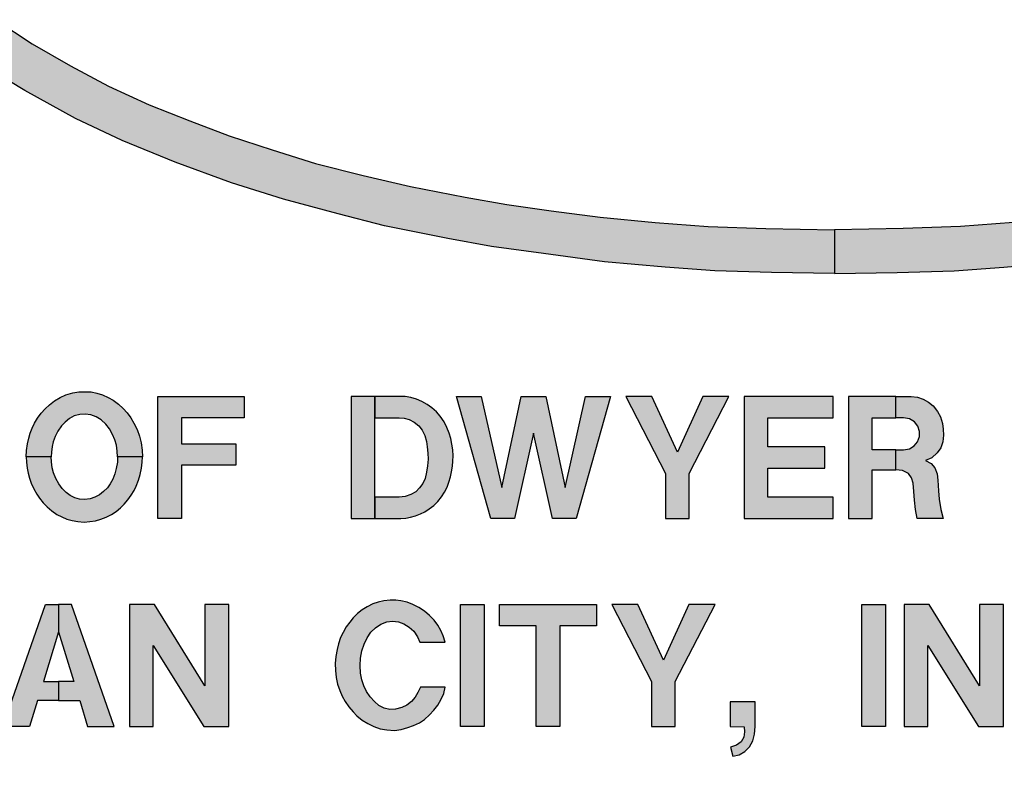
# Model space of a CAD drawing. Extents: x 0 to 21, y 0 to 15.5.
# Drawn here: x 13.5 to 14, y 11.8 to 12.2 of the extents above; entities that cross this region are included whole.
import ezdxf

# ---------------------------------------------------------------- set-up
doc = ezdxf.new("R2010")
doc.units = 0
doc.header["$MEASUREMENT"] = 0
doc.layers.get('DEFPOINTS').update_dxf_attribs({"linetype": 'CONTINUOUS'})
doc.layers.add('DIMENS', color=7, linetype='CONTINUOUS')
doc.layers.add('PMSBLACKCOM', color=90, linetype='CONTINUOUS')
doc.styles.add('ROMANS', font='romans.shx', dxfattribs={"width": 0.75, "height": 0.1})
doc.dimstyles.new('DWYER_STANDARD', dxfattribs={"dimtxt": 0.1, "dimasz": 0.18, "dimexe": 0.078, "dimexo": 0.05, "dimgap": 0.05, "dimtad": 0, "dimtih": 1, "dimtoh": 1, "dimdec": 3, "dimrnd": 0.001, "dimzin": 4, "dimdsep": 46, "dimtxsty": 'ROMANS', "dimcen": 0.062, "dimclrd": 256, "dimclre": 256, "dimclrt": 256, "dimadec": 0, "dimazin": 1, "dimtfac": 1, "dimtdec": 3, "dimtofl": 0, "dimtmove": 2, "dimatfit": 1, "dimfxl": 0, "dimtolj": 1, "dimtzin": 4, "dimarcsym": 0})

# ---------------------------------------------------------------- blocks, each defined once
blk = doc.blocks.new('*D2')
at = {"layer": 'DEFPOINTS', "color": 0}
for p in [(15.88706, 13.87807), (11.98706, 11.35307), (15.88706, 11.35307)]:
    blk.add_point(p, dxfattribs=at)
at = {"layer": 'DIMENS', "lineweight": -2}
for p, q in [((11.98706, 11.40307), (11.98706, 13.95607)), ((15.88706, 11.40307), (15.88706, 13.95607)), ((12.16706, 13.87807), (13.86385, 13.87807)), ((15.70706, 13.87807), (14.01028, 13.87807))]:
    blk.add_line(p, q, dxfattribs=at)
at = {"layer": 'DIMENS'}
for points in [[(12.16706, 13.90807), (12.16706, 13.84807), (11.98706, 13.87807)], [(15.70706, 13.90807), (15.70706, 13.84807), (15.88706, 13.87807)]]:
    blk.add_solid(points, dxfattribs=at)
at = {"layer": 'DIMENS', "insert": (13.93706, 13.87807), "char_height": 0.1, "attachment_point": 5, "style": 'ROMANS'}
blk.add_mtext('\\A1;E', dxfattribs=at)

msp = doc.modelspace()

# ---------------------------------------------------------------- hatches: boundary and pattern name
at = {"layer": 'PMSBLACKCOM', "linetype": 'Continuous'}
h = msp.add_hatch(color=7, dxfattribs=at)
h.paths.add_polyline_path([(13.93706, 12.05957), (13.97106, 12.06009), (14.00172, 12.06098), (14.02856, 12.06292), (14.06134, 12.06576), (14.09428, 12.07034), (14.12244, 12.07415), (14.14602, 12.07846), (14.18019, 12.08524), (14.20526, 12.09168), (14.23473, 12.09963), (14.26284, 12.10844), (14.29337, 12.11962), (14.322, 12.13139), (14.34711, 12.14325), (14.37459, 12.15836), (14.39195, 12.16891), (14.40981, 12.18148), (14.42794, 12.19613), (14.44547, 12.21244), (14.46101, 12.2298), (14.47362, 12.24737), (14.48345, 12.2649), (14.49115, 12.28226), (14.49573, 12.29737), (14.49861, 12.31516), (14.49942, 12.33075), (14.47641, 12.33075), (14.47456, 12.31114), (14.47138, 12.29632), (14.46355, 12.27705), (14.45334, 12.25897), (14.44102, 12.24241), (14.42603, 12.2267), (14.40825, 12.21053), (14.39046, 12.1966), (14.37056, 12.18373), (14.34981, 12.17183), (14.32941, 12.16082), (14.30743, 12.15074), (14.28537, 12.14198), (14.26416, 12.13397), (14.24087, 12.12631), (14.2175, 12.11899), (14.19179, 12.11247), (14.16609, 12.10649), (14.13666, 12.10078), (14.1141, 12.0968), (14.09009, 12.09333), (14.06371, 12.0899), (14.0339, 12.08715), (14.00523, 12.08498), (13.97415, 12.08376), (13.93706, 12.08303)])
h.paths.add_polyline_path([(13.93706, 12.05957), (13.90306, 12.06009), (13.87241, 12.06098), (13.84556, 12.06292), (13.81279, 12.06576), (13.77984, 12.07034), (13.75169, 12.07415), (13.7281, 12.07846), (13.69393, 12.08524), (13.66887, 12.09168), (13.6394, 12.09963), (13.61128, 12.10844), (13.58075, 12.11962), (13.55213, 12.13139), (13.52702, 12.14325), (13.49954, 12.15836), (13.48218, 12.16891), (13.46431, 12.18148), (13.44619, 12.19613), (13.42866, 12.21244), (13.41312, 12.2298), (13.4005, 12.24737), (13.39068, 12.2649), (13.38297, 12.28226), (13.3784, 12.29737), (13.37552, 12.31516), (13.3747, 12.33075), (13.39772, 12.33075), (13.39957, 12.31114), (13.40274, 12.29632), (13.41058, 12.27705), (13.42078, 12.25897), (13.4331, 12.24241), (13.44809, 12.2267), (13.46588, 12.21053), (13.48366, 12.1966), (13.50356, 12.18373), (13.52431, 12.17183), (13.54472, 12.16082), (13.56669, 12.15074), (13.58875, 12.14198), (13.60997, 12.13397), (13.63326, 12.12631), (13.65663, 12.11899), (13.68233, 12.11247), (13.70803, 12.10649), (13.73746, 12.10078), (13.76003, 12.0968), (13.78404, 12.09333), (13.81042, 12.0899), (13.84023, 12.08715), (13.86889, 12.08498), (13.89997, 12.08376), (13.93706, 12.08303)])
at = {"layer": 'PMSBLACKCOM'}
h = msp.add_hatch(color=7, dxfattribs=at)
h.paths.add_polyline_path([(13.50032, 11.96044), (13.50045, 11.95762), (13.50077, 11.9543), (13.50132, 11.95166), (13.50204, 11.94889), (13.50297, 11.94622), (13.50442, 11.94307), (13.50604, 11.94026), (13.50742, 11.93812), (13.50951, 11.93549), (13.51159, 11.93336), (13.51415, 11.93126), (13.51693, 11.92931), (13.51953, 11.92801), (13.5223, 11.92683), (13.52506, 11.926), (13.52827, 11.92543), (13.53168, 11.9252), (13.53469, 11.92539), (13.53776, 11.92588), (13.54069, 11.92668), (13.54346, 11.92776), (13.54649, 11.92929), (13.54895, 11.93093), (13.55118, 11.9328), (13.55331, 11.93485), (13.55526, 11.93717), (13.55707, 11.93975), (13.55863, 11.94229), (13.55978, 11.94457), (13.56101, 11.9478), (13.56198, 11.95084), (13.56264, 11.95428), (13.56299, 11.95762), (13.56313, 11.96044), (13.54967, 11.96044), (13.54958, 11.95746), (13.54897, 11.95414), (13.54819, 11.95122), (13.54706, 11.94836), (13.54564, 11.94587), (13.54415, 11.94375), (13.54215, 11.94167), (13.53997, 11.9399), (13.53741, 11.93858), (13.53479, 11.93771), (13.53184, 11.93737), (13.52916, 11.93751), (13.52653, 11.93832), (13.52405, 11.93956), (13.52189, 11.94118), (13.51969, 11.94332), (13.51788, 11.94576), (13.51629, 11.94877), (13.51512, 11.9517), (13.51437, 11.95457), (13.51393, 11.95773), (13.51378, 11.96044)])
h.paths.add_polyline_path([(13.50032, 11.96044), (13.5005, 11.9639), (13.50093, 11.9674), (13.50165, 11.97051), (13.50247, 11.97322), (13.50356, 11.97598), (13.50483, 11.97871), (13.50646, 11.98136), (13.50843, 11.98406), (13.51057, 11.98645), (13.51286, 11.98858), (13.51558, 11.99069), (13.51858, 11.99245), (13.5218, 11.99388), (13.52544, 11.99498), (13.52874, 11.99553), (13.53252, 11.99558), (13.53549, 11.99548), (13.53845, 11.99489), (13.54148, 11.99393), (13.54459, 11.99258), (13.54722, 11.99111), (13.55013, 11.98898), (13.55277, 11.98659), (13.55489, 11.98424), (13.55692, 11.98144), (13.55855, 11.97865), (13.5602, 11.97516), (13.56157, 11.97158), (13.56238, 11.96797), (13.56296, 11.96398), (13.56313, 11.96044), (13.54967, 11.96044), (13.5495, 11.96358), (13.54904, 11.96678), (13.54821, 11.96961), (13.54702, 11.9725), (13.54534, 11.97556), (13.54325, 11.97814), (13.54073, 11.9804), (13.53817, 11.98196), (13.53523, 11.98307), (13.53209, 11.98353), (13.52923, 11.98326), (13.52618, 11.9825), (13.52367, 11.98109), (13.52134, 11.97923), (13.51942, 11.97724), (13.51738, 11.97434), (13.51595, 11.97142), (13.51494, 11.96856), (13.51432, 11.96602), (13.51389, 11.96303), (13.51378, 11.96044)])
for points in [[(13.57135, 11.92711), (13.57135, 11.99312), (13.61813, 11.99312), (13.61813, 11.98159), (13.58416, 11.98159), (13.58416, 11.96749), (13.61364, 11.96749), (13.61364, 11.95595), (13.58416, 11.95595), (13.58416, 11.92711)], [(13.74625, 11.99312), (13.75729, 11.94378), (13.76771, 11.99312), (13.78117, 11.99312), (13.7916, 11.94378), (13.80264, 11.99312), (13.8161, 11.99312), (13.79751, 11.92711), (13.7847, 11.92711), (13.77444, 11.97325), (13.76419, 11.92711), (13.75137, 11.92711), (13.73279, 11.99312)], [(13.82434, 11.99312), (13.84581, 11.95147), (13.84581, 11.92711), (13.85863, 11.92711), (13.85863, 11.95147), (13.88009, 11.99312), (13.866, 11.99312), (13.85222, 11.963), (13.83844, 11.99312)], [(13.93636, 11.93865), (13.90112, 11.93865), (13.90112, 11.95435), (13.93188, 11.95435), (13.93188, 11.96588), (13.90112, 11.96588), (13.90112, 11.98159), (13.93636, 11.98159), (13.93636, 11.99312), (13.8883, 11.99312), (13.8883, 11.92711), (13.93636, 11.92711)], [(13.72664, 11.86034), (13.72565, 11.86371), (13.7244, 11.86664), (13.72267, 11.86951), (13.72075, 11.87207), (13.71816, 11.87476), (13.7156, 11.87699), (13.71249, 11.87906), (13.70921, 11.88065), (13.70613, 11.88185), (13.70279, 11.88266), (13.69998, 11.88295), (13.69692, 11.88292), (13.69366, 11.88263), (13.69059, 11.88185), (13.6876, 11.8809), (13.68448, 11.87938), (13.68185, 11.87779), (13.67929, 11.87568), (13.67703, 11.87345), (13.67512, 11.87107), (13.67326, 11.86861), (13.67151, 11.86547), (13.67024, 11.86287), (13.66902, 11.85931), (13.66829, 11.85638), (13.66765, 11.85243), (13.66733, 11.84866), (13.66743, 11.84499), (13.66789, 11.84112), (13.66862, 11.83764), (13.66975, 11.83411), (13.67111, 11.83111), (13.67273, 11.82819), (13.67466, 11.82524), (13.67694, 11.82252), (13.67901, 11.82036), (13.68183, 11.81813), (13.68484, 11.81623), (13.6881, 11.81464), (13.69158, 11.81348), (13.69512, 11.81284), (13.6993, 11.81257), (13.70287, 11.81312), (13.70659, 11.81406), (13.70967, 11.81514), (13.71279, 11.8166), (13.71556, 11.81849), (13.71819, 11.82092), (13.72062, 11.82346), (13.72268, 11.82617), (13.72454, 11.82943), (13.72591, 11.83256), (13.72664, 11.83588), (13.71337, 11.83588), (13.71203, 11.83298), (13.7105, 11.83054), (13.70854, 11.82822), (13.70605, 11.8263), (13.70337, 11.82496), (13.69989, 11.82408), (13.69674, 11.82392), (13.69367, 11.82459), (13.69086, 11.82602), (13.68845, 11.82813), (13.68625, 11.83065), (13.68421, 11.83365), (13.68284, 11.83658), (13.6817, 11.8399), (13.68098, 11.84353), (13.68075, 11.84763), (13.68092, 11.85164), (13.68168, 11.85552), (13.68293, 11.85915), (13.68452, 11.8626), (13.68658, 11.86559), (13.68902, 11.86803), (13.6919, 11.86998), (13.69513, 11.87124), (13.69826, 11.87166), (13.70153, 11.87117), (13.70439, 11.87011), (13.7073, 11.8683), (13.70985, 11.86614), (13.71178, 11.8632), (13.71309, 11.86034)], [(13.56896, 11.81464), (13.56896, 11.85855), (13.59622, 11.81464), (13.60972, 11.81464), (13.60972, 11.88065), (13.5969, 11.88065), (13.5969, 11.83674), (13.56964, 11.88065), (13.55614, 11.88065), (13.55614, 11.81464)], [(13.73496, 11.81464), (13.73496, 11.88065), (13.74777, 11.88065), (13.74777, 11.81464)], [(13.77588, 11.81464), (13.77588, 11.86911), (13.75601, 11.86911), (13.75601, 11.88065), (13.80856, 11.88065), (13.80856, 11.86911), (13.7887, 11.86911), (13.7887, 11.81464)], [(13.81681, 11.88065), (13.83827, 11.83899), (13.83827, 11.81464), (13.85109, 11.81464), (13.85109, 11.83899), (13.87256, 11.88065), (13.85846, 11.88065), (13.84468, 11.85053), (13.8309, 11.88065)], [(13.95192, 11.81464), (13.95192, 11.88065), (13.96474, 11.88065), (13.96474, 11.81464)], [(13.9876, 11.81464), (13.9876, 11.85855), (14.01486, 11.81464), (14.02835, 11.81464), (14.02835, 11.88065), (14.01554, 11.88065), (14.01554, 11.83674), (13.98827, 11.88065), (13.97478, 11.88065), (13.97478, 11.81464)], [(13.88077, 11.8281), (13.88077, 11.81464), (13.88828, 11.81454), (13.88843, 11.81179), (13.88813, 11.80889), (13.88673, 11.8064), (13.88417, 11.80452), (13.88098, 11.80349), (13.88225, 11.79868), (13.88555, 11.79945), (13.88863, 11.80113), (13.89112, 11.80373), (13.89298, 11.80701), (13.89389, 11.81059), (13.89422, 11.81464), (13.89422, 11.8281)]]:
    msp.add_hatch(color=7, dxfattribs=at).paths.add_polyline_path(points)
h = msp.add_hatch(color=7, dxfattribs=at)
h.paths.add_polyline_path([(13.68865, 11.92711), (13.70275, 11.92711), (13.70537, 11.92731), (13.70806, 11.92778), (13.7107, 11.92848), (13.7133, 11.92956), (13.71575, 11.93072), (13.71815, 11.93231), (13.72053, 11.93416), (13.72271, 11.93626), (13.72472, 11.93874), (13.72638, 11.9414), (13.72772, 11.94401), (13.72873, 11.94666), (13.72962, 11.94962), (13.7302, 11.95238), (13.7307, 11.95535), (13.73089, 11.95806), (13.73097, 11.96104), (13.7308, 11.96415), (13.73034, 11.96735), (13.72971, 11.97027), (13.72887, 11.97324), (13.72763, 11.97633), (13.72616, 11.97931), (13.724, 11.98237), (13.72203, 11.98474), (13.71947, 11.98698), (13.71699, 11.98877), (13.71405, 11.99036), (13.71119, 11.99157), (13.7081, 11.99242), (13.70505, 11.99295), (13.70275, 11.99312), (13.68865, 11.99312), (13.68865, 11.98159), (13.70185, 11.98159), (13.70457, 11.98138), (13.70732, 11.98061), (13.71003, 11.97911), (13.71246, 11.97716), (13.71427, 11.97484), (13.71571, 11.97196), (13.71661, 11.96867), (13.71705, 11.96585), (13.71736, 11.96237), (13.71747, 11.9591), (13.71724, 11.95552), (13.71667, 11.95212), (13.71583, 11.94868), (13.7147, 11.94604), (13.71293, 11.94368), (13.7108, 11.94158), (13.70825, 11.94007), (13.70502, 11.939), (13.70185, 11.93865), (13.68865, 11.93865)])
h.paths.add_polyline_path([(13.68865, 11.92711), (13.68865, 11.99312), (13.67584, 11.99312), (13.67584, 11.92711)])
h = msp.add_hatch(color=7, dxfattribs=at)
h.paths.add_polyline_path([(13.98175, 11.92711), (13.98088, 11.93192), (13.98034, 11.93692), (13.98003, 11.94165), (13.97966, 11.94626), (13.97876, 11.94909), (13.97707, 11.95138), (13.97391, 11.95308), (13.97024, 11.95339), (13.97024, 11.96428), (13.9744, 11.96428), (13.97758, 11.96478), (13.98009, 11.96633), (13.98193, 11.96858), (13.98296, 11.97142), (13.98302, 11.97407), (13.98213, 11.97707), (13.98027, 11.97929), (13.97768, 11.98098), (13.9744, 11.98159), (13.97024, 11.98159), (13.97024, 11.99312), (13.97849, 11.99312), (13.98189, 11.99264), (13.9851, 11.99156), (13.98791, 11.98992), (13.99047, 11.98791), (13.99285, 11.98494), (13.99446, 11.98201), (13.9955, 11.9785), (13.99592, 11.97541), (13.99597, 11.97222), (13.99569, 11.96859), (13.9946, 11.96538), (13.99259, 11.96265), (13.98966, 11.95996), (13.9863, 11.95841), (13.98933, 11.95687), (13.99126, 11.95452), (13.99252, 11.95132), (13.99297, 11.94782), (13.99326, 11.94204), (13.99368, 11.93746), (13.99461, 11.93198), (13.99589, 11.92711)])
h.paths.add_polyline_path([(13.95742, 11.92711), (13.95742, 11.95339), (13.97024, 11.95339), (13.97024, 11.96428), (13.95742, 11.96428), (13.95742, 11.98159), (13.97024, 11.98159), (13.97024, 11.99312), (13.94461, 11.99312), (13.94461, 11.92711)])
h = msp.add_hatch(color=7, dxfattribs=at)
h.paths.add_polyline_path([(13.54793, 11.81464), (13.52486, 11.88065), (13.51781, 11.88065), (13.51781, 11.86591), (13.52606, 11.83899), (13.51781, 11.83899), (13.51781, 11.82874), (13.5292, 11.82874), (13.53352, 11.81464)])
h.paths.add_polyline_path([(13.48769, 11.81464), (13.51077, 11.88065), (13.51781, 11.88065), (13.51781, 11.86591), (13.50957, 11.83899), (13.51781, 11.83899), (13.51781, 11.82874), (13.50643, 11.82874), (13.50211, 11.81464)])

# ---------------------------------------------------------------- linework, layer by layer
at = {"layer": 'PMSBLACKCOM', "color": 7, "linetype": 'Continuous'}
for points in [[(13.48366, 12.1966), (13.50356, 12.18373), (13.52431, 12.17183), (13.54472, 12.16082), (13.56669, 12.15074), (13.58875, 12.14198), (13.60997, 12.13397), (13.63326, 12.12631), (13.65663, 12.11899), (13.68233, 12.11247), (13.70803, 12.10649), (13.73746, 12.10078), (13.76003, 12.0968), (13.78404, 12.09333), (13.81042, 12.0899), (13.84023, 12.08715), (13.86889, 12.08498), (13.89997, 12.08376), (13.93706, 12.08303), (13.93706, 12.05957)], [(13.93706, 12.05957), (13.90306, 12.06009), (13.87241, 12.06098), (13.84556, 12.06292), (13.81279, 12.06576), (13.77984, 12.07034), (13.75169, 12.07415), (13.7281, 12.07846), (13.69393, 12.08524), (13.66887, 12.09168), (13.6394, 12.09963), (13.61128, 12.10844), (13.58075, 12.11962), (13.55213, 12.13139), (13.52702, 12.14325), (13.49954, 12.15836), (13.48218, 12.16891)], [(14.0339, 12.08715), (14.00523, 12.08498), (13.97415, 12.08376), (13.93706, 12.08303), (13.93706, 12.05957)], [(13.93706, 12.05957), (13.97106, 12.06009), (14.00172, 12.06098), (14.02856, 12.06292), (14.06134, 12.06576)]]:
    msp.add_lwpolyline(points, dxfattribs=at)
at = {"layer": 'PMSBLACKCOM', "color": 7}
for points in [[(13.50032, 11.96044), (13.5005, 11.9639), (13.50093, 11.9674), (13.50165, 11.97051), (13.50247, 11.97322), (13.50356, 11.97598), (13.50483, 11.97871), (13.50646, 11.98136), (13.50843, 11.98406), (13.51057, 11.98645), (13.51286, 11.98858), (13.51558, 11.99069), (13.51858, 11.99245), (13.5218, 11.99388), (13.52544, 11.99498), (13.52874, 11.99553), (13.53252, 11.99558), (13.53549, 11.99548), (13.53845, 11.99489), (13.54148, 11.99393), (13.54459, 11.99258), (13.54722, 11.99111), (13.55013, 11.98898), (13.55277, 11.98659), (13.55489, 11.98424), (13.55692, 11.98144), (13.55855, 11.97865), (13.5602, 11.97516), (13.56157, 11.97158), (13.56238, 11.96797), (13.56296, 11.96398), (13.56313, 11.96044), (13.54967, 11.96044), (13.5495, 11.96358), (13.54904, 11.96678), (13.54821, 11.96961), (13.54702, 11.9725), (13.54534, 11.97556), (13.54325, 11.97814), (13.54073, 11.9804), (13.53817, 11.98196), (13.53523, 11.98307), (13.53209, 11.98353), (13.52923, 11.98326), (13.52618, 11.9825), (13.52367, 11.98109), (13.52134, 11.97923), (13.51942, 11.97724), (13.51738, 11.97434), (13.51595, 11.97142), (13.51494, 11.96856), (13.51432, 11.96602), (13.51389, 11.96303), (13.51378, 11.96044), (13.50032, 11.96044)], [(13.57135, 11.92711), (13.57135, 11.99312), (13.61813, 11.99312), (13.61813, 11.98159), (13.58416, 11.98159), (13.58416, 11.96749), (13.61364, 11.96749), (13.61364, 11.95595), (13.58416, 11.95595), (13.58416, 11.92711), (13.57135, 11.92711)], [(13.68865, 11.92711), (13.68865, 11.99312), (13.67584, 11.99312), (13.67584, 11.92711), (13.68865, 11.92711)], [(13.68865, 11.92711), (13.70275, 11.92711), (13.70537, 11.92731), (13.70806, 11.92778), (13.7107, 11.92848), (13.7133, 11.92956), (13.71575, 11.93072), (13.71815, 11.93231), (13.72053, 11.93416), (13.72271, 11.93626), (13.72472, 11.93874), (13.72638, 11.9414), (13.72772, 11.94401), (13.72873, 11.94666), (13.72962, 11.94962), (13.7302, 11.95238), (13.7307, 11.95535), (13.73089, 11.95806), (13.73097, 11.96104), (13.7308, 11.96415), (13.73034, 11.96735), (13.72971, 11.97027), (13.72887, 11.97324), (13.72763, 11.97633), (13.72616, 11.97931), (13.724, 11.98237), (13.72203, 11.98474), (13.71947, 11.98698), (13.71699, 11.98877), (13.71405, 11.99036), (13.71119, 11.99157), (13.7081, 11.99242), (13.70505, 11.99295), (13.70275, 11.99312), (13.68865, 11.99312), (13.68865, 11.98159), (13.70185, 11.98159), (13.70457, 11.98138), (13.70732, 11.98061), (13.71003, 11.97911), (13.71246, 11.97716), (13.71427, 11.97484), (13.71571, 11.97196), (13.71661, 11.96867), (13.71705, 11.96585), (13.71736, 11.96237), (13.71747, 11.9591), (13.71724, 11.95552), (13.71667, 11.95212), (13.71583, 11.94868), (13.7147, 11.94604), (13.71293, 11.94368), (13.7108, 11.94158), (13.70825, 11.94007), (13.70502, 11.939), (13.70185, 11.93865), (13.68865, 11.93865), (13.68865, 11.92711)], [(13.74625, 11.99312), (13.75729, 11.94378), (13.76771, 11.99312), (13.78117, 11.99312), (13.7916, 11.94378), (13.80264, 11.99312), (13.8161, 11.99312), (13.79751, 11.92711), (13.7847, 11.92711), (13.77444, 11.97325), (13.76419, 11.92711), (13.75137, 11.92711), (13.73279, 11.99312), (13.74625, 11.99312)], [(13.82434, 11.99312), (13.84581, 11.95147), (13.84581, 11.92711), (13.85863, 11.92711), (13.85863, 11.95147), (13.88009, 11.99312), (13.866, 11.99312), (13.85222, 11.963), (13.83844, 11.99312), (13.82434, 11.99312)], [(13.93636, 11.93865), (13.90112, 11.93865), (13.90112, 11.95435), (13.93188, 11.95435), (13.93188, 11.96588), (13.90112, 11.96588), (13.90112, 11.98159), (13.93636, 11.98159), (13.93636, 11.99312), (13.8883, 11.99312), (13.8883, 11.92711), (13.93636, 11.92711), (13.93636, 11.93865)], [(13.95742, 11.92711), (13.95742, 11.95339), (13.97024, 11.95339), (13.97024, 11.96428), (13.95742, 11.96428), (13.95742, 11.98159), (13.97024, 11.98159), (13.97024, 11.99312), (13.94461, 11.99312), (13.94461, 11.92711), (13.95742, 11.92711)], [(13.98175, 11.92711), (13.98088, 11.93192), (13.98034, 11.93692), (13.98003, 11.94165), (13.97966, 11.94626), (13.97876, 11.94909), (13.97707, 11.95138), (13.97391, 11.95308), (13.97024, 11.95339), (13.97024, 11.96428), (13.9744, 11.96428), (13.97758, 11.96478), (13.98009, 11.96633), (13.98193, 11.96858), (13.98296, 11.97142), (13.98302, 11.97407), (13.98213, 11.97707), (13.98027, 11.97929), (13.97768, 11.98098), (13.9744, 11.98159), (13.97024, 11.98159), (13.97024, 11.99312), (13.97849, 11.99312), (13.98189, 11.99264), (13.9851, 11.99156), (13.98791, 11.98992), (13.99047, 11.98791), (13.99285, 11.98494), (13.99446, 11.98201), (13.9955, 11.9785), (13.99592, 11.97541), (13.99597, 11.97222), (13.99569, 11.96859), (13.9946, 11.96538), (13.99259, 11.96265), (13.98966, 11.95996), (13.9863, 11.95841), (13.98933, 11.95687), (13.99126, 11.95452), (13.99252, 11.95132), (13.99297, 11.94782), (13.99326, 11.94204), (13.99368, 11.93746), (13.99461, 11.93198), (13.99589, 11.92711), (13.98175, 11.92711)], [(13.50032, 11.96044), (13.50045, 11.95762), (13.50077, 11.9543), (13.50132, 11.95166), (13.50204, 11.94889), (13.50297, 11.94622), (13.50442, 11.94307), (13.50604, 11.94026), (13.50742, 11.93812), (13.50951, 11.93549), (13.51159, 11.93336), (13.51415, 11.93126), (13.51693, 11.92931), (13.51953, 11.92801), (13.5223, 11.92683), (13.52506, 11.926), (13.52827, 11.92543), (13.53168, 11.9252), (13.53469, 11.92539), (13.53776, 11.92588), (13.54069, 11.92668), (13.54346, 11.92776), (13.54649, 11.92929), (13.54895, 11.93093), (13.55118, 11.9328), (13.55331, 11.93485), (13.55526, 11.93717), (13.55707, 11.93975), (13.55863, 11.94229), (13.55978, 11.94457), (13.56101, 11.9478), (13.56198, 11.95084), (13.56264, 11.95428), (13.56299, 11.95762), (13.56313, 11.96044), (13.54967, 11.96044), (13.54958, 11.95746), (13.54897, 11.95414), (13.54819, 11.95122), (13.54706, 11.94836), (13.54564, 11.94587), (13.54415, 11.94375), (13.54215, 11.94167), (13.53997, 11.9399), (13.53741, 11.93858), (13.53479, 11.93771), (13.53184, 11.93737), (13.52916, 11.93751), (13.52653, 11.93832), (13.52405, 11.93956), (13.52189, 11.94118), (13.51969, 11.94332), (13.51788, 11.94576), (13.51629, 11.94877), (13.51512, 11.9517), (13.51437, 11.95457), (13.51393, 11.95773), (13.51378, 11.96044), (13.50032, 11.96044)], [(13.72664, 11.86034), (13.72565, 11.86371), (13.7244, 11.86664), (13.72267, 11.86951), (13.72075, 11.87207), (13.71816, 11.87476), (13.7156, 11.87699), (13.71249, 11.87906), (13.70921, 11.88065), (13.70613, 11.88185), (13.70279, 11.88266), (13.69998, 11.88295), (13.69692, 11.88292), (13.69366, 11.88263), (13.69059, 11.88185), (13.6876, 11.8809), (13.68448, 11.87938), (13.68185, 11.87779), (13.67929, 11.87568), (13.67703, 11.87345), (13.67512, 11.87107), (13.67326, 11.86861), (13.67151, 11.86547), (13.67024, 11.86287), (13.66902, 11.85931), (13.66829, 11.85638), (13.66765, 11.85243), (13.66733, 11.84866), (13.66743, 11.84499), (13.66789, 11.84112), (13.66862, 11.83764), (13.66975, 11.83411), (13.67111, 11.83111), (13.67273, 11.82819), (13.67466, 11.82524), (13.67694, 11.82252), (13.67901, 11.82036), (13.68183, 11.81813), (13.68484, 11.81623), (13.6881, 11.81464), (13.69158, 11.81348), (13.69512, 11.81284), (13.6993, 11.81257), (13.70287, 11.81312), (13.70659, 11.81406), (13.70967, 11.81514), (13.71279, 11.8166), (13.71556, 11.81849), (13.71819, 11.82092), (13.72062, 11.82346), (13.72268, 11.82617), (13.72454, 11.82943), (13.72591, 11.83256), (13.72664, 11.83588), (13.71337, 11.83588), (13.71203, 11.83298), (13.7105, 11.83054), (13.70854, 11.82822), (13.70605, 11.8263), (13.70337, 11.82496), (13.69989, 11.82408), (13.69674, 11.82392), (13.69367, 11.82459), (13.69086, 11.82602), (13.68845, 11.82813), (13.68625, 11.83065), (13.68421, 11.83365), (13.68284, 11.83658), (13.6817, 11.8399), (13.68098, 11.84353), (13.68075, 11.84763), (13.68092, 11.85164), (13.68168, 11.85552), (13.68293, 11.85915), (13.68452, 11.8626), (13.68658, 11.86559), (13.68902, 11.86803), (13.6919, 11.86998), (13.69513, 11.87124), (13.69826, 11.87166), (13.70153, 11.87117), (13.70439, 11.87011), (13.7073, 11.8683), (13.70985, 11.86614), (13.71178, 11.8632), (13.71309, 11.86034), (13.72664, 11.86034)], [(13.48769, 11.81464), (13.51077, 11.88065), (13.51781, 11.88065), (13.51781, 11.86591), (13.50957, 11.83899), (13.51781, 11.83899), (13.51781, 11.82874), (13.50643, 11.82874), (13.50211, 11.81464), (13.48769, 11.81464)], [(13.54793, 11.81464), (13.52486, 11.88065), (13.51781, 11.88065), (13.51781, 11.86591), (13.52606, 11.83899), (13.51781, 11.83899), (13.51781, 11.82874), (13.5292, 11.82874), (13.53352, 11.81464), (13.54793, 11.81464)], [(13.56896, 11.81464), (13.56896, 11.85855), (13.59622, 11.81464), (13.60972, 11.81464), (13.60972, 11.88065), (13.5969, 11.88065), (13.5969, 11.83674), (13.56964, 11.88065), (13.55614, 11.88065), (13.55614, 11.81464), (13.56896, 11.81464)], [(13.73496, 11.81464), (13.73496, 11.88065), (13.74777, 11.88065), (13.74777, 11.81464), (13.73496, 11.81464)], [(13.77588, 11.81464), (13.77588, 11.86911), (13.75601, 11.86911), (13.75601, 11.88065), (13.80856, 11.88065), (13.80856, 11.86911), (13.7887, 11.86911), (13.7887, 11.81464), (13.77588, 11.81464)], [(13.81681, 11.88065), (13.83827, 11.83899), (13.83827, 11.81464), (13.85109, 11.81464), (13.85109, 11.83899), (13.87256, 11.88065), (13.85846, 11.88065), (13.84468, 11.85053), (13.8309, 11.88065), (13.81681, 11.88065)], [(13.95192, 11.81464), (13.95192, 11.88065), (13.96474, 11.88065), (13.96474, 11.81464), (13.95192, 11.81464)], [(13.9876, 11.81464), (13.9876, 11.85855), (14.01486, 11.81464), (14.02835, 11.81464), (14.02835, 11.88065), (14.01554, 11.88065), (14.01554, 11.83674), (13.98827, 11.88065), (13.97478, 11.88065), (13.97478, 11.81464), (13.9876, 11.81464)], [(13.88077, 11.8281), (13.88077, 11.81464), (13.88828, 11.81454), (13.88843, 11.81179), (13.88813, 11.80889), (13.88673, 11.8064), (13.88417, 11.80452), (13.88098, 11.80349), (13.88225, 11.79868), (13.88555, 11.79945), (13.88863, 11.80113), (13.89112, 11.80373), (13.89298, 11.80701), (13.89389, 11.81059), (13.89422, 11.81464), (13.89422, 11.8281), (13.88077, 11.8281)]]:
    msp.add_lwpolyline(points, close=True, dxfattribs=at)

# ---------------------------------------------------------------- dimensions: what is measured, and where the dimension line sits
at = {"layer": 'DIMENS', "color": 7}
dim = msp.add_linear_dim(base=(15.88706, 13.87807), p1=(11.98706, 11.35307), p2=(15.88706, 11.35307), text='E', dimstyle='DWYER_STANDARD', dxfattribs=at)
dim.commit()
dim.dimension.update_dxf_attribs({"geometry": '*D2', "text_midpoint": (13.93706, 13.87807)})

doc.saveas('drawing.dxf')
